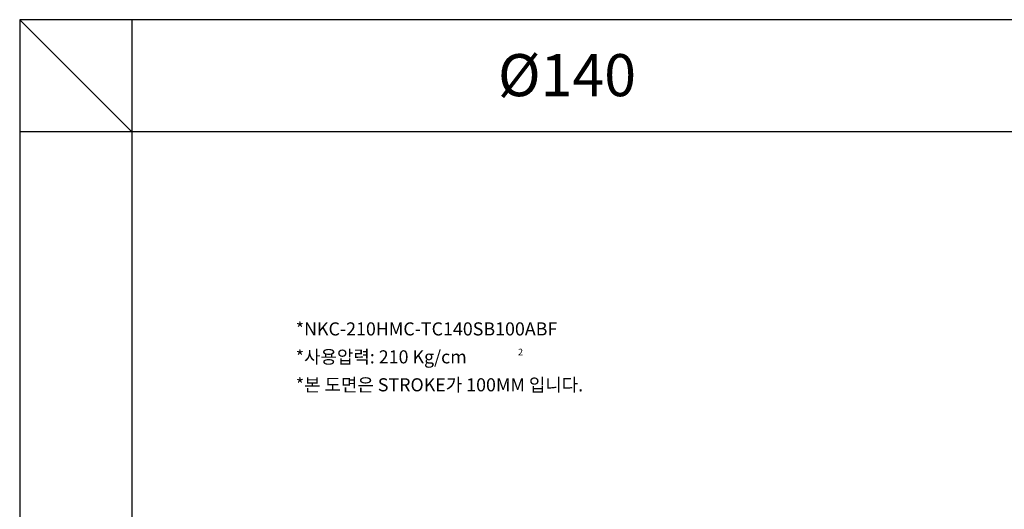
# Model space of a CAD drawing. Extents: x 53 to 10081, y -3778 to 1194.
# Drawn here: x 53 to 1370, y -853 to -198 of the extents above; entities that cross this region are included whole.
import ezdxf

# ---------------------------------------------------------------- set-up
doc = ezdxf.new("R2010")
doc.units = 0
doc.header["$LTSCALE"] = 5
doc.header["$MEASUREMENT"] = 0
doc.layers.get('0').update_dxf_attribs({"linetype": 'CONTINUOUS'})
doc.layers.add('ML', color=3, linetype='CONTINUOUS')
doc.styles.add('GHS', font='romans', dxfattribs={"bigfont": 'ghs'})

msp = doc.modelspace()

# ---------------------------------------------------------------- linework, layer by layer
for p, q in [((10080.715, -198.037), (53.353, -198.037)), ((53.353, -198.037), (53.353, -1835.124)), ((203.353, -348.037), (53.353, -198.037)), ((203.353, -198.037), (203.353, -1835.124)), ((10080.715, -348.037), (53.353, -348.037)), ((53.353, -621.031), (53.353, -1835.124))]:
    msp.add_line(p, q)

# ---------------------------------------------------------------- texts
at = {"layer": 'ML', "color": 7, "style": 'GHS'}
msp.add_text('%%C140', height=56.25, dxfattribs=at).set_placement((692.89, -300.309))
at = {"layer": 'ML', "color": 4, "style": 'GHS'}
for s, height, p in [('*NKC-210HMC-TC140SB100ABF', 17.5, (422.534, -620.232)), ('*사용압력: 210 Kg/cm', 17.5, (422.534, -657.6)), ('2', 8.75, (719.802, -646.758)), ('*본 도면은 STROKE가 100MM 입니다.', 17.5, (422.534, -694.968))]:
    msp.add_text(s, height=height, dxfattribs=at).set_placement(p)

doc.saveas('drawing.dxf')
